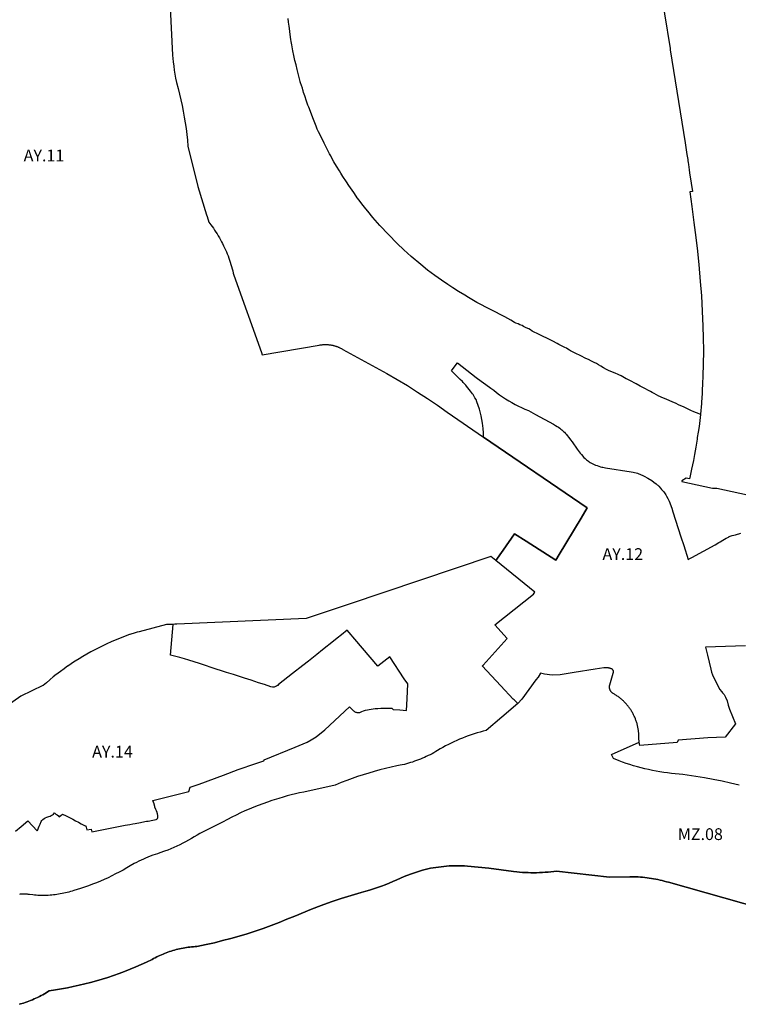
# Model space of a CAD drawing. Units: metres. Extents: x 577492 to 588069, y 4788533 to 4798017.
# Drawn here: x 582254 to 582864, y 4794309 to 4795145 of the extents above; entities that cross this region are included whole.
import ezdxf
from ezdxf.enums import TextEntityAlignment as Align

# ---------------------------------------------------------------- set-up
doc = ezdxf.new("R2010")
doc.units = ezdxf.units.M
doc.layers.add('EREMUAK_AMBITOS', color=190, linetype='Continuous')
doc.layers.add('EREMUAK_AMBITOS_TXT', color=190, linetype='Continuous')
doc.styles.add('Legend', font='calibri.ttf')

# ---------------------------------------------------------------- blocks, each defined once
blk = doc.blocks.new('EtiqAU')
at = {"style": 'Legend'}
blk.add_attdef('CODIGO', text='', height=10, dxfattribs=at).set_placement((-0.14, 0.06), align=Align.MIDDLE_CENTER)

msp = doc.modelspace()

# ---------------------------------------------------------------- linework, layer by layer
at = {"layer": 'EREMUAK_AMBITOS'}
for points in [[(582796.46, 4795179.16), (582805.92, 4795120.06), (582806.07, 4795118.99), (582818.59, 4795040.19), (582820.18, 4795030.19), (582820.84, 4795026.05), (582820.98, 4795025.08), (582821.27, 4795023.15), (582821.45, 4795021.85), (582821.8, 4795019.27), (582822.06, 4795017.33), (582822.48, 4795014.42), (582822.69, 4795012.97), (582824.9, 4794998.8), (582822.72, 4794998.52), (582824.35, 4794985.98), (582826.16, 4794972.61), (582827.81, 4794959.76), (582829.07, 4794948.28), (582829.38, 4794945.15), (582830.18, 4794936.91), (582831.5, 4794922.51), (582832.42, 4794910.38), (582833.23, 4794897.28), (582833.72, 4794884.59), (582833.91, 4794874.77), (582834.14, 4794863.93), (582833.97, 4794851.63), (582833.91, 4794849.45), (582833.8, 4794845.26), (582833.7, 4794841.15), (582833.49, 4794836.84), (582833.44, 4794835.86), (582833.15, 4794829.83), (582832.99, 4794827.55), (582832.51, 4794820.09), (582832.42, 4794818.88), (582831.6, 4794809.87), (582831.58, 4794809.74), (582831.58, 4794809.74), (582829.21, 4794810.65), (582827.44, 4794811.3), (582825.36, 4794812.18), (582824.05, 4794812.82), (582820.17, 4794814.58), (582818.89, 4794815.24), (582817.22, 4794816.01), (582814.96, 4794816.94), (582813.1, 4794817.85), (582811.05, 4794819), (582807.78, 4794820.47), (582803.22, 4794822.25), (582801.02, 4794823.14), (582799.01, 4794824.1), (582797.26, 4794824.9), (582796.38, 4794825.24), (582794.25, 4794826.15), (582792.31, 4794827.32), (582790.77, 4794828.29), (582789.16, 4794829.16), (582786.96, 4794830.26), (582784.9, 4794831.24), (582782.75, 4794832.37), (582780.37, 4794833.75), (582777.03, 4794835.63), (582771.64, 4794838.55), (582769.57, 4794839.51), (582768.61, 4794839.94), (582765.74, 4794841.64), (582764.32, 4794842.32), (582762.41, 4794843.32), (582761.36, 4794843.81), (582759.93, 4794844.38), (582757.95, 4794845.21), (582754.31, 4794846.61), (582751.89, 4794847.79), (582749.37, 4794849.32), (582747.24, 4794850.5), (582745.04, 4794851.69), (582743.31, 4794852.74), (582741.55, 4794853.84), (582739.2, 4794854.92), (582736.6, 4794856.18), (582734.36, 4794857.17), (582730.13, 4794859.36), (582725.34, 4794861.75), (582721.47, 4794863.57), (582720.48, 4794864.17), (582719.23, 4794865.14), (582717.91, 4794865.97), (582716.64, 4794866.55), (582715.58, 4794866.97), (582714.19, 4794867.66), (582711.57, 4794868.87), (582710.11, 4794869.86), (582706.45, 4794871.68), (582701.32, 4794874.28), (582698.3, 4794875.89), (582696.47, 4794876.71), (582692.99, 4794878.22), (582690.65, 4794879.47), (582688.84, 4794880.42), (582687.31, 4794881.45), (582685.89, 4794882.32), (582683.88, 4794883.19), (582682.51, 4794883.74), (582681.42, 4794884.28), (582680.24, 4794884.97), (582678.36, 4794885.81), (582676.86, 4794886.45), (582675.03, 4794887.17), (582673.84, 4794887.75), (582670.61, 4794889.54), (582665.63, 4794892.32), (582641.9, 4794904.7), (582634.77, 4794908.81), (582631.58, 4794910.76), (582626.33, 4794913.85), (582621.39, 4794917.02), (582617.31, 4794919.87), (582611.78, 4794923.61), (582606.25, 4794927.63), (582600.15, 4794932.13), (582594.29, 4794936.89), (582586.23, 4794943.67), (582579.96, 4794949.29), (582574.31, 4794954.61), (582566.94, 4794962.18), (582559.67, 4794969.93), (582553.72, 4794976.7), (582549.38, 4794982.02), (582547.71, 4794984.08), (582544.43, 4794988.23), (582542.02, 4794991.39), (582540.45, 4794993.52), (582539.42, 4794994.95), (582537.37, 4794997.82), (582534.57, 4795001.86), (582533.19, 4795003.9), (582531.14, 4795006.97), (582528.14, 4795011.62), (582526.37, 4795014.45), (582525.21, 4795016.35), (582522.91, 4795020.17), (582520.63, 4795024.05), (582519.52, 4795026.01), (582517.88, 4795028.96), (582516.95, 4795030.66), (582515.15, 4795034.09), (582513.38, 4795037.53), (582512.23, 4795039.83), (582509.95, 4795044.46), (582507.63, 4795049.32), (582506.51, 4795051.77), (582505.44, 4795054.24), (582504.93, 4795055.49), (582503.17, 4795059.91), (582499.23, 4795070.2), (582498.57, 4795071.96), (582497.32, 4795075.51), (582495.84, 4795079.83), (582494.83, 4795082.87), (582494.39, 4795084.24), (582494.2, 4795084.94), (582493.85, 4795086.42), (582493.19, 4795088.65), (582492.35, 4795090.93), (582492.08, 4795091.71), (582491.9, 4795092.22), (582491.61, 4795093.29), (582489.58, 4795101.19), (582489.31, 4795102.32), (582488.44, 4795106.26), (582487.56, 4795109.83), (582486.89, 4795112.78), (582486.59, 4795114.26), (582485.84, 4795118.03), (582484.89, 4795123.23), (582484.38, 4795126.17), (582484.15, 4795127.64), (582483.49, 4795132.03), (582482.77, 4795137.19), (582482.55, 4795138.91), (582482.18, 4795142.36), (582481.87, 4795145.61)], [(582796.46, 4795179.16), (582805.92, 4795120.06), (582806.07, 4795118.99), (582818.59, 4795040.19), (582820.18, 4795030.19), (582820.84, 4795026.05), (582820.98, 4795025.08), (582821.27, 4795023.15), (582821.45, 4795021.85), (582821.8, 4795019.27), (582822.06, 4795017.33), (582822.48, 4795014.42), (582822.69, 4795012.97), (582824.9, 4794998.8), (582822.72, 4794998.52), (582824.35, 4794985.98), (582826.16, 4794972.61), (582827.81, 4794959.76), (582829.07, 4794948.28), (582829.38, 4794945.15), (582830.18, 4794936.91), (582831.5, 4794922.51), (582832.42, 4794910.38), (582833.23, 4794897.28), (582833.72, 4794884.59), (582833.91, 4794874.77), (582834.14, 4794863.93), (582833.97, 4794851.63), (582833.91, 4794849.45), (582833.8, 4794845.26), (582833.7, 4794841.15), (582833.49, 4794836.84), (582833.44, 4794835.86), (582833.15, 4794829.83), (582832.99, 4794827.55), (582832.51, 4794820.09), (582832.42, 4794818.88), (582831.6, 4794809.87), (582831.58, 4794809.74), (582830.46, 4794799.39), (582829.72, 4794794.57), (582828.98, 4794790.2), (582828.79, 4794788.79), (582827.71, 4794781.96), (582826.56, 4794775.74), (582825.64, 4794770.61), (582824.12, 4794763.35), (582822.93, 4794757.7), (582822.29, 4794755), (582819.49, 4794755.64), (582815.94, 4794753.25), (582815.83, 4794752.66), (582841.84, 4794747.06), (582845.45, 4794747.02), (582871.46, 4794741.43)], [(582381.65, 4795154.78), (582383.63, 4795114.43), (582384.19, 4795108.69), (582384.61, 4795105.2), (582385.09, 4795101.74), (582385.63, 4795098.28), (582386.22, 4795094.82), (582386.89, 4795091.38), (582388.28, 4795086.29), (582389.5, 4795081.46), (582390.64, 4795076.61), (582391.7, 4795071.74), (582392.67, 4795066.86), (582393.56, 4795061.96), (582394.36, 4795057.04), (582395.07, 4795052.12), (582395.7, 4795047.18), (582396.24, 4795042.23), (582396.69, 4795037.27), (582405.16, 4795002.93), (582412.51, 4794978.86), (582412.94, 4794977.45), (582414.34, 4794972.84), (582416.05, 4794970.64), (582417.18, 4794969.11), (582418.28, 4794967.56), (582419.36, 4794966), (582420.41, 4794964.41), (582421.43, 4794962.81), (582422.43, 4794961.19), (582423.39, 4794959.55), (582424.33, 4794957.89), (582425.23, 4794956.22), (582426.11, 4794954.54), (582426.96, 4794952.83), (582427.78, 4794951.12), (582428.57, 4794949.39), (582429.33, 4794947.65), (582430.06, 4794945.9), (582430.76, 4794944.13), (582431.42, 4794942.35), (582432.05, 4794940.55), (582432.66, 4794938.75), (582433.23, 4794936.94), (582433.77, 4794935.11), (582434.28, 4794933.28), (582434.76, 4794931.44), (582435.2, 4794929.59), (582435.61, 4794927.73), (582459.08, 4794862.09), (582459.8, 4794860.08), (582508.07, 4794868.46), (582508.8, 4794868.59), (582509.28, 4794868.67), (582509.77, 4794868.73), (582510.26, 4794868.79), (582510.75, 4794868.84), (582511.24, 4794868.89), (582511.73, 4794868.92), (582512.72, 4794868.96), (582513.21, 4794868.97), (582513.7, 4794868.97), (582514.2, 4794868.96), (582514.69, 4794868.94), (582515.19, 4794868.91), (582515.67, 4794868.88), (582516.17, 4794868.83), (582516.65, 4794868.78), (582517.15, 4794868.72), (582517.63, 4794868.65), (582518.12, 4794868.57), (582518.61, 4794868.49), (582519.09, 4794868.39), (582519.57, 4794868.29), (582520.05, 4794868.18), (582520.53, 4794868.06), (582521.01, 4794867.93), (582521.48, 4794867.79), (582521.96, 4794867.65), (582522.42, 4794867.49), (582522.89, 4794867.33), (582523.35, 4794867.16), (582523.81, 4794866.98), (582524.26, 4794866.8), (582524.72, 4794866.6), (582525.17, 4794866.4), (582526.06, 4794865.98), (582526.94, 4794865.52), (582527.37, 4794865.28), (582527.79, 4794865.03), (582528.21, 4794864.78), (582550.07, 4794852.99), (582565.58, 4794844.44), (582574.33, 4794839.33), (582582.99, 4794834.08), (582591.56, 4794828.68), (582600.03, 4794823.13), (582608.41, 4794817.43), (582616.68, 4794811.58), (582647.63, 4794790.43), (582735.54, 4794730.38), (582730.39, 4794721.78), (582711.88, 4794690.88), (582708.97, 4794686.01), (582683.79, 4794702.1), (582673.89, 4794708.42), (582664.36, 4794694.56), (582664.33, 4794694.52), (582658.05, 4794685.71), (582653.86, 4794689.09), (582533.59, 4794648.68), (582496.93, 4794636.4), (582387.23, 4794631.7), (582385.68, 4794631.63), (582384.14, 4794631.57), (582378.64, 4794631.33), (582355.21, 4794625.35), (582353.74, 4794624.97), (582351.91, 4794624.5), (582347.38, 4794622.95), (582347.24, 4794622.9), (582346.17, 4794622.54), (582345.67, 4794622.37), (582342.07, 4794621.04), (582338.5, 4794619.65), (582334.96, 4794618.2), (582331.43, 4794616.69), (582327.95, 4794615.12), (582324.48, 4794613.48), (582321.04, 4794611.79), (582317.64, 4794610.04), (582314.27, 4794608.23), (582310.93, 4794606.36), (582307.62, 4794604.43), (582304.35, 4794602.44), (582301.11, 4794600.4), (582297.9, 4794598.3), (582297.73, 4794598.19), (582294.73, 4794596.15), (582294.5, 4794595.98), (582293.29, 4794595.13), (582291.61, 4794593.93), (582288.51, 4794591.67), (582286.59, 4794590.21), (582285.47, 4794589.35), (582284.94, 4794588.94), (582282.46, 4794586.98), (582279.92, 4794584.91), (582279.49, 4794584.56), (582276.57, 4794582.08), (582273.92, 4794579.75), (582273.72, 4794579.59), (582273.7, 4794579.56), (582254.89, 4794570.58), (582199.4, 4794531.63)], [(582869.94, 4794613.44), (582835.92, 4794612.24), (582837.62, 4794605.39), (582840.62, 4794593.48), (582841.14, 4794591.14), (582841.95, 4794588.64), (582843.36, 4794585.63), (582846.83, 4794579.11), (582847.91, 4794576.65), (582849.8, 4794574.35), (582850.44, 4794573.53), (582851.74, 4794571.95), (582853.03, 4794569.77), (582854.32, 4794566.74), (582855.11, 4794563.12), (582856.43, 4794559.62), (582861.39, 4794547.04), (582852.66, 4794536), (582838.02, 4794535.16), (582812.63, 4794533.22), (582811.79, 4794531.36), (582780.28, 4794528.69), (582779.96, 4794530.1), (582779.7, 4794531.52), (582779.68, 4794531.72), (582779.52, 4794532.96), (582779.46, 4794533.5), (582779.4, 4794534.4), (582779.37, 4794534.95), (582779.35, 4794535.85), (582779.36, 4794537.3), (582779.33, 4794538.03), (582779.29, 4794538.76), (582779.24, 4794539.49), (582779.17, 4794540.22), (582779.09, 4794540.94), (582779, 4794541.67), (582778.9, 4794542.39), (582778.78, 4794543.12), (582778.65, 4794543.84), (582778.51, 4794544.55), (582778.36, 4794545.27), (582778.19, 4794545.98), (582778.01, 4794546.69), (582777.82, 4794547.4), (582777.62, 4794548.1), (582777.4, 4794548.8), (582777.17, 4794549.49), (582776.93, 4794550.18), (582776.68, 4794550.87), (582776.41, 4794551.55), (582776.14, 4794552.23), (582775.85, 4794552.9), (582775.55, 4794553.57), (582775.24, 4794554.23), (582774.92, 4794554.89), (582774.58, 4794555.54), (582774.24, 4794556.18), (582773.88, 4794556.82), (582773.52, 4794557.46), (582773.14, 4794558.08), (582772.75, 4794558.7), (582772.35, 4794559.31), (582771.93, 4794559.92), (582771.51, 4794560.52), (582771.09, 4794561.1), (582770.64, 4794561.68), (582770.19, 4794562.25), (582769.72, 4794562.82), (582769.25, 4794563.38), (582768.78, 4794563.93), (582767.79, 4794565.01), (582767.28, 4794565.53), (582766.76, 4794566.05), (582766.23, 4794566.55), (582765.69, 4794567.05), (582765.15, 4794567.54), (582764.6, 4794568.02), (582764.03, 4794568.49), (582763.46, 4794568.94), (582762.88, 4794569.39), (582762.3, 4794569.83), (582761.7, 4794570.26), (582761.11, 4794570.68), (582760.5, 4794571.09), (582759.88, 4794571.48), (582759.26, 4794571.87), (582758.63, 4794572.24), (582757.46, 4794572.91), (582757.36, 4794572.97), (582757.27, 4794573.04), (582757.17, 4794573.11), (582757.08, 4794573.19), (582756.99, 4794573.26), (582756.89, 4794573.33), (582756.8, 4794573.41), (582756.71, 4794573.49), (582756.63, 4794573.57), (582756.54, 4794573.65), (582756.46, 4794573.74), (582756.37, 4794573.82), (582756.29, 4794573.91), (582756.22, 4794573.99), (582756.14, 4794574.08), (582756.06, 4794574.17), (582755.99, 4794574.27), (582755.84, 4794574.45), (582755.77, 4794574.55), (582755.7, 4794574.64), (582755.63, 4794574.74), (582755.57, 4794574.84), (582755.51, 4794574.94), (582755.44, 4794575.04), (582755.39, 4794575.14), (582755.33, 4794575.25), (582755.27, 4794575.35), (582755.22, 4794575.46), (582755.16, 4794575.56), (582755.11, 4794575.67), (582755.06, 4794575.78), (582755.02, 4794575.89), (582754.97, 4794576), (582754.93, 4794576.11), (582754.89, 4794576.22), (582754.85, 4794576.33), (582754.82, 4794576.44), (582754.78, 4794576.55), (582754.74, 4794576.67), (582754.72, 4794576.78), (582754.68, 4794576.9), (582754.66, 4794577.01), (582754.63, 4794577.13), (582754.61, 4794577.24), (582754.59, 4794577.36), (582754.57, 4794577.48), (582754.55, 4794577.59), (582754.54, 4794577.71), (582754.53, 4794577.83), (582754.51, 4794577.95), (582754.5, 4794578.06), (582754.49, 4794578.18), (582754.49, 4794578.42), (582754.49, 4794578.54), (582754.49, 4794578.66), (582754.49, 4794578.77), (582754.53, 4794579.25), (582754.54, 4794579.36), (582754.56, 4794579.48), (582754.58, 4794579.6), (582754.59, 4794579.71), (582754.62, 4794579.83), (582754.64, 4794579.95), (582754.67, 4794580.06), (582754.71, 4794580.22), (582757.69, 4794590.22), (582757.71, 4794590.27), (582757.73, 4794590.31), (582757.74, 4794590.36), (582757.76, 4794590.4), (582757.78, 4794590.45), (582757.79, 4794590.49), (582757.8, 4794590.54), (582757.82, 4794590.58), (582757.83, 4794590.63), (582757.83, 4794590.67), (582757.85, 4794590.72), (582757.86, 4794590.77), (582757.87, 4794590.81), (582757.88, 4794590.86), (582757.88, 4794590.91), (582757.88, 4794590.95), (582757.9, 4794591.05), (582757.9, 4794591.1), (582757.91, 4794591.14), (582757.91, 4794591.43), (582757.9, 4794591.48), (582757.9, 4794591.52), (582757.89, 4794591.57), (582757.89, 4794591.62), (582757.88, 4794591.66), (582757.88, 4794591.71), (582757.87, 4794591.76), (582757.86, 4794591.8), (582757.85, 4794591.85), (582757.84, 4794591.9), (582757.83, 4794591.94), (582757.82, 4794591.99), (582757.81, 4794592.04), (582757.79, 4794592.08), (582757.78, 4794592.13), (582757.76, 4794592.17), (582757.75, 4794592.22), (582757.74, 4794592.26), (582757.71, 4794592.3), (582757.69, 4794592.35), (582757.68, 4794592.39), (582757.66, 4794592.44), (582757.64, 4794592.48), (582757.62, 4794592.52), (582757.57, 4794592.6), (582757.55, 4794592.65), (582757.53, 4794592.69), (582757.5, 4794592.73), (582757.48, 4794592.77), (582757.45, 4794592.81), (582757.42, 4794592.85), (582757.4, 4794592.89), (582757.36, 4794592.92), (582757.34, 4794592.96), (582757.31, 4794593), (582757.28, 4794593.04), (582757.25, 4794593.07), (582757.22, 4794593.11), (582757.18, 4794593.14), (582757.15, 4794593.18), (582757.12, 4794593.21), (582757.08, 4794593.24), (582757.05, 4794593.28), (582757.02, 4794593.31), (582756.99, 4794593.34), (582756.94, 4794593.37), (582756.91, 4794593.4), (582756.87, 4794593.43), (582756.84, 4794593.46), (582756.8, 4794593.49), (582756.75, 4794593.52), (582756.72, 4794593.54), (582756.68, 4794593.57), (582756.64, 4794593.6), (582756.6, 4794593.62), (582756.56, 4794593.64), (582756.52, 4794593.67), (582756.47, 4794593.69), (582756.43, 4794593.71), (582756.39, 4794593.73), (582756.35, 4794593.75), (582756.31, 4794593.77), (582756.26, 4794593.79), (582756.18, 4794593.83), (582755.96, 4794593.91), (582755.75, 4794593.99), (582755.53, 4794594.06), (582755.09, 4794594.2), (582754.87, 4794594.26), (582754.65, 4794594.32), (582754.21, 4794594.42), (582753.98, 4794594.47), (582753.75, 4794594.51), (582753.53, 4794594.55), (582753.3, 4794594.59), (582753.08, 4794594.62), (582752.85, 4794594.65), (582752.62, 4794594.67), (582752.39, 4794594.69), (582751.93, 4794594.71), (582751.7, 4794594.72), (582751.02, 4794594.72), (582750.78, 4794594.71), (582750.55, 4794594.7), (582750.32, 4794594.68), (582750.1, 4794594.66), (582749.87, 4794594.63), (582749.71, 4794594.61), (582749.71, 4794594.61), (582749.54, 4794594.59), (582742.35, 4794593.56), (582724.6, 4794590.73), (582712.59, 4794588.77), (582705.91, 4794588.42), (582699.34, 4794589.33), (582699.34, 4794589.33), (582695.96, 4794590.17), (582693.89, 4794586.77), (582692.04, 4794584.44), (582680.02, 4794568.06), (582676.55, 4794564.32), (582673.48, 4794567.43), (582672.7, 4794568.17), (582662.21, 4794579.44), (582646.54, 4794596.28), (582647.26, 4794597.03), (582667.56, 4794619.67), (582657.25, 4794631.3), (582689.96, 4794657.26), (582691.08, 4794658.97), (582658.05, 4794685.71), (582664.33, 4794694.52), (582664.36, 4794694.56), (582673.89, 4794708.42), (582683.79, 4794702.1), (582708.97, 4794686.01), (582711.88, 4794690.88), (582730.39, 4794721.78), (582735.54, 4794730.38), (582647.63, 4794790.43), (582647.56, 4794792.83), (582647.44, 4794794.65), (582647.41, 4794795.22), (582647.29, 4794796.66), (582647.19, 4794797.61), (582646.91, 4794799.99), (582646.56, 4794802.36), (582645.49, 4794808.54), (582644.11, 4794814.11), (582642.01, 4794820.29), (582641.26, 4794822.27), (582640.21, 4794823.84), (582638.83, 4794826.61), (582638.24, 4794827.23), (582636.59, 4794829.39), (582635.38, 4794830.94), (582634.31, 4794832.28), (582633.2, 4794833.61), (582632.43, 4794834.5), (582631.5, 4794835.52), (582630.41, 4794836.69), (582629.61, 4794837.51), (582627.78, 4794839.34), (582625.07, 4794841.97), (582620.4, 4794846.63), (582623.48, 4794850.75), (582625.58, 4794853.57), (582629.47, 4794850.32), (582633.42, 4794847.12), (582637.4, 4794843.99), (582641.43, 4794840.92), (582645.51, 4794837.9), (582649.64, 4794834.95), (582653.81, 4794832.06), (582656.22, 4794830.11), (582658.68, 4794828.21), (582661.19, 4794826.38), (582663.74, 4794824.61), (582666.34, 4794822.91), (582668.98, 4794821.28), (582671.66, 4794819.71), (582674.38, 4794818.21), (582677.14, 4794816.77), (582679.92, 4794815.4), (582682.75, 4794814.11), (582685.6, 4794812.88), (582691.77, 4794809.53), (582706.83, 4794801.43), (582708.68, 4794800.35), (582710.09, 4794799.49), (582711.23, 4794798.73), (582712.35, 4794797.92), (582713.25, 4794797.21), (582713.95, 4794796.62), (582714.64, 4794796.01), (582715.48, 4794795.21), (582716.18, 4794794.49), (582717.09, 4794793.53), (582717.97, 4794792.53), (582718.66, 4794791.71), (582720, 4794790.03), (582721.38, 4794788.19), (582722.73, 4794786.33), (582727.1, 4794780.17), (582728.76, 4794777.9), (582729.65, 4794776.76), (582730.61, 4794775.58), (582732.61, 4794773.26), (582733.74, 4794772.15), (582734.95, 4794771.16), (582735.76, 4794770.58), (582736.54, 4794770.05), (582737.31, 4794769.54), (582738.15, 4794769.01), (582739.22, 4794768.39), (582740.46, 4794767.75), (582741.46, 4794767.27), (582742.73, 4794766.73), (582743.89, 4794766.26), (582745.56, 4794765.66), (582746.88, 4794765.26), (582747.87, 4794765.01), (582748.73, 4794764.83), (582749.94, 4794764.62), (582751.08, 4794764.45), (582772.97, 4794761.04), (582774.63, 4794760.71), (582775.8, 4794760.43), (582777, 4794760.1), (582778.25, 4794759.71), (582779.25, 4794759.36), (582780.28, 4794758.99), (582781.42, 4794758.52), (582782.28, 4794758.14), (582783.24, 4794757.68), (582784.02, 4794757.29), (582787.05, 4794755.66), (582790.4, 4794753.61), (582792.18, 4794752.27), (582794.14, 4794750.71), (582794.98, 4794750.01), (582795.51, 4794749.51), (582796.23, 4794748.81), (582797.73, 4794747.22), (582798.74, 4794746.1), (582799.69, 4794744.98), (582800.49, 4794743.91), (582802.2, 4794741.49), (582802.99, 4794740.21), (582804.06, 4794738.29), (582804.59, 4794737.19), (582805.11, 4794735.98), (582807.36, 4794730.03), (582808.34, 4794727.12), (582815.15, 4794705.71), (582817.48, 4794698.49), (582821.15, 4794686.66), (582823.26, 4794687.81), (582824.33, 4794688.39), (582844.09, 4794699.1), (582847.31, 4794701.13), (582848.38, 4794701.71), (582850.77, 4794703.09), (582853.51, 4794704.72), (582854.82, 4794705.39), (582856.06, 4794705.92), (582856.01, 4794706.11), (582858.71, 4794706.81), (582861.51, 4794707.61), (582866.05, 4794709)], [(582250.47, 4794455.99), (582255.15, 4794460.03), (582260.95, 4794464.97), (582268.72, 4794456.47), (582269.3, 4794457.3), (582269.97, 4794458.85), (582270.54, 4794460.34), (582271.19, 4794462), (582272.12, 4794464.22), (582272.81, 4794465.26), (582273.45, 4794466.13), (582274.6, 4794467), (582275.57, 4794467.49), (582277.06, 4794468.04), (582278.75, 4794468.6), (582279.74, 4794468.93), (582280.76, 4794469.41), (582281.66, 4794470.03), (582282.5, 4794470.68), (582283.59, 4794471.64), (582284.63, 4794470.61), (582285.6, 4794469.92), (582286.86, 4794468.99), (582287.52, 4794468.39), (582290.39, 4794470.62), (582293.5, 4794469.07), (582296.31, 4794467.6), (582299.01, 4794466.19), (582301.28, 4794465), (582303.9, 4794463.63), (582306.2, 4794462.43), (582309.51, 4794460.69), (582310.13, 4794460.75), (582310.83, 4794457.13), (582314.55, 4794457.91), (582315.04, 4794455.6), (582343.39, 4794461.07), (582347.51, 4794461.8), (582349.98, 4794462.27), (582351.84, 4794462.62), (582353.31, 4794462.9), (582354.96, 4794463.22), (582356.33, 4794463.48), (582357.55, 4794463.71), (582359.09, 4794464), (582360.25, 4794464.22), (582361.55, 4794464.47), (582362.88, 4794464.72), (582364.37, 4794465), (582365.61, 4794465.24), (582366.98, 4794465.5), (582368.45, 4794465.78), (582369.35, 4794465.96), (582369.74, 4794466.12), (582370.29, 4794466.42), (582370.58, 4794466.67), (582370.76, 4794466.89), (582370.95, 4794467.2), (582371.06, 4794467.47), (582371.16, 4794467.8), (582371.18, 4794467.91), (582371.23, 4794468.23), (582371.24, 4794468.57), (582371.24, 4794468.9), (582371.24, 4794469.01), (582371.14, 4794469.44), (582371.06, 4794469.82), (582370.98, 4794470.2), (582370.9, 4794470.58), (582370.83, 4794470.94), (582370.71, 4794471.72), (582370.64, 4794471.86), (582370, 4794473.28), (582369.49, 4794474.39), (582369.04, 4794475.38), (582368.88, 4794475.73), (582368.81, 4794475.89), (582368.76, 4794476.1), (582368.71, 4794476.32), (582368.65, 4794476.58), (582368.59, 4794476.86), (582368.54, 4794477.1), (582368.49, 4794477.32), (582368.43, 4794477.6), (582368.37, 4794477.86), (582368.31, 4794478.11), (582368.24, 4794478.44), (582368.18, 4794478.68), (582368.11, 4794479.01), (582368.04, 4794479.3), (582367.99, 4794479.55), (582367.9, 4794479.93), (582367.88, 4794479.98), (582367.81, 4794480.12), (582367.72, 4794480.3), (582367.59, 4794480.54), (582367.47, 4794480.78), (582367.35, 4794481), (582367.24, 4794481.21), (582367.13, 4794481.42), (582367.01, 4794481.66), (582366.78, 4794482.12), (582397.52, 4794489.68), (582398.67, 4794493.34), (582406.12, 4794496.09), (582426.83, 4794503.62), (582439.46, 4794508.46), (582454.2, 4794513.39), (582461.22, 4794515.75), (582461.44, 4794516.69), (582487.68, 4794527.25), (582497.94, 4794531.74), (582501.21, 4794533.55), (582505.52, 4794536.28), (582512.85, 4794542.05), (582533.77, 4794561.59), (582537.29, 4794558.21), (582537.76, 4794557.81), (582538.29, 4794557.46), (582538.85, 4794557.17), (582539.44, 4794556.95), (582540.05, 4794556.79), (582540.67, 4794556.71), (582541.3, 4794556.69), (582541.93, 4794556.75), (582542.55, 4794556.87), (582543.14, 4794557.06), (582543.72, 4794557.32), (582544.25, 4794557.64), (582545.81, 4794558.2), (582547.4, 4794558.69), (582549, 4794559.11), (582550.61, 4794559.46), (582552.24, 4794559.74), (582553.89, 4794559.95), (582555.54, 4794560.09), (582557.91, 4794560.32), (582560.29, 4794560.48), (582562.68, 4794560.57), (582565.07, 4794560.6), (582567.46, 4794560.57), (582569.84, 4794560.47), (582570.93, 4794559.28), (582576.67, 4794559.18), (582582.27, 4794558.48), (582582.76, 4794568.32), (582583.29, 4794581.04), (582580.1, 4794585.42), (582568.1, 4794604.11), (582557.77, 4794595.97), (582538.29, 4794618.96), (582533.56, 4794624.72), (582531.98, 4794626.58), (582527.02, 4794622.63), (582523.32, 4794619.88), (582520.28, 4794617.38), (582510.88, 4794609.91), (582506.1, 4794606.13), (582498.9, 4794600.33), (582494.17, 4794596.78), (582485.38, 4794589.77), (582473.55, 4794580.46), (582472.89, 4794579.74), (582472.75, 4794579.63), (582471.92, 4794579.16), (582470.9, 4794578.75), (582469.86, 4794578.41), (582468.73, 4794578.22), (582468.38, 4794578.22), (582467.03, 4794578.64), (582461.77, 4794580.41), (582456.49, 4794582.07), (582450.35, 4794584.13), (582444.6, 4794585.94), (582435.26, 4794588.93), (582429.5, 4794590.82), (582416.43, 4794595.06), (582411.7, 4794596.62), (582406.63, 4794598.27), (582397.6, 4794601.15), (582393.67, 4794602.33), (582389.88, 4794603.38), (582385.32, 4794604.6), (582381.83, 4794605.45), (582384.14, 4794631.57), (582378.64, 4794631.33), (582355.21, 4794625.35), (582355.21, 4794625.35), (582353.74, 4794624.97), (582351.91, 4794624.5), (582347.38, 4794622.95), (582347.24, 4794622.9), (582346.17, 4794622.54), (582345.67, 4794622.37), (582342.07, 4794621.04), (582338.5, 4794619.65), (582334.96, 4794618.2), (582331.43, 4794616.69), (582327.95, 4794615.12), (582324.48, 4794613.48), (582321.04, 4794611.79), (582317.64, 4794610.04), (582314.27, 4794608.23), (582310.93, 4794606.36), (582307.62, 4794604.43), (582304.35, 4794602.44), (582301.11, 4794600.4), (582297.9, 4794598.3), (582297.73, 4794598.19), (582294.73, 4794596.15), (582294.5, 4794595.98), (582293.29, 4794595.13), (582291.61, 4794593.93), (582288.51, 4794591.67), (582286.59, 4794590.21), (582285.47, 4794589.35), (582284.94, 4794588.94), (582282.46, 4794586.98), (582279.92, 4794584.91), (582279.49, 4794584.56), (582276.57, 4794582.08), (582273.92, 4794579.75), (582273.72, 4794579.59), (582273.7, 4794579.56), (582254.89, 4794570.58), (582199.4, 4794531.63)], [(582864.59, 4794495.12), (582857.29, 4794496.87), (582849.96, 4794498.5), (582842.6, 4794499.99), (582835.21, 4794501.36), (582827.81, 4794502.6), (582816.79, 4794504.2), (582813.53, 4794504.43), (582810.26, 4794504.73), (582807, 4794505.08), (582803.75, 4794505.48), (582800.51, 4794505.94), (582797.28, 4794506.46), (582794.06, 4794507.04), (582790.84, 4794507.67), (582787.64, 4794508.36), (582784.45, 4794509.1), (582781.28, 4794509.89), (582778.12, 4794510.74), (582774.97, 4794511.65), (582771.84, 4794512.62), (582768.73, 4794513.63), (582765.63, 4794514.71), (582762.56, 4794515.83), (582757.76, 4794517.71), (582756.18, 4794521.14), (582779.68, 4794531.72), (582779.52, 4794532.96), (582779.46, 4794533.5), (582779.4, 4794534.4), (582779.37, 4794534.95), (582779.35, 4794535.85), (582779.36, 4794537.3), (582779.33, 4794538.03), (582779.29, 4794538.76), (582779.24, 4794539.49), (582779.17, 4794540.22), (582779.09, 4794540.94), (582779, 4794541.67), (582778.9, 4794542.39), (582778.78, 4794543.12), (582778.65, 4794543.84), (582778.51, 4794544.55), (582778.36, 4794545.27), (582778.19, 4794545.98), (582778.01, 4794546.69), (582777.82, 4794547.4), (582777.62, 4794548.1), (582777.4, 4794548.8), (582777.17, 4794549.49), (582776.93, 4794550.18), (582776.68, 4794550.87), (582776.41, 4794551.55), (582776.14, 4794552.23), (582775.85, 4794552.9), (582775.55, 4794553.57), (582775.24, 4794554.23), (582774.92, 4794554.89), (582774.58, 4794555.54), (582774.24, 4794556.18), (582773.88, 4794556.82), (582773.52, 4794557.46), (582773.14, 4794558.08), (582772.75, 4794558.7), (582772.35, 4794559.31), (582771.93, 4794559.92), (582771.51, 4794560.52), (582771.09, 4794561.1), (582770.64, 4794561.68), (582770.19, 4794562.25), (582769.72, 4794562.82), (582769.25, 4794563.38), (582768.78, 4794563.93), (582767.79, 4794565.01), (582767.28, 4794565.53), (582766.76, 4794566.05), (582766.23, 4794566.55), (582765.69, 4794567.05), (582765.15, 4794567.54), (582764.6, 4794568.02), (582764.03, 4794568.49), (582763.46, 4794568.94), (582762.88, 4794569.39), (582762.3, 4794569.83), (582761.7, 4794570.26), (582761.11, 4794570.68), (582760.5, 4794571.09), (582759.88, 4794571.48), (582759.26, 4794571.87), (582758.63, 4794572.24), (582757.46, 4794572.91), (582757.36, 4794572.97), (582757.27, 4794573.04), (582757.17, 4794573.11), (582757.08, 4794573.19), (582756.99, 4794573.26), (582756.89, 4794573.33), (582756.8, 4794573.41), (582756.71, 4794573.49), (582756.63, 4794573.57), (582756.54, 4794573.65), (582756.46, 4794573.74), (582756.37, 4794573.82), (582756.29, 4794573.91), (582756.22, 4794573.99), (582756.14, 4794574.08), (582756.06, 4794574.17), (582755.99, 4794574.27), (582755.84, 4794574.45), (582755.77, 4794574.55), (582755.7, 4794574.64), (582755.63, 4794574.74), (582755.57, 4794574.84), (582755.51, 4794574.94), (582755.44, 4794575.04), (582755.39, 4794575.14), (582755.33, 4794575.25), (582755.27, 4794575.35), (582755.22, 4794575.46), (582755.16, 4794575.56), (582755.11, 4794575.67), (582755.06, 4794575.78), (582755.02, 4794575.89), (582754.97, 4794576), (582754.93, 4794576.11), (582754.89, 4794576.22), (582754.85, 4794576.33), (582754.82, 4794576.44), (582754.78, 4794576.55), (582754.74, 4794576.67), (582754.72, 4794576.78), (582754.68, 4794576.9), (582754.66, 4794577.01), (582754.63, 4794577.13), (582754.61, 4794577.24), (582754.59, 4794577.36), (582754.57, 4794577.48), (582754.55, 4794577.59), (582754.54, 4794577.71), (582754.53, 4794577.83), (582754.51, 4794577.95), (582754.5, 4794578.06), (582754.49, 4794578.18), (582754.49, 4794578.42), (582754.49, 4794578.54), (582754.49, 4794578.66), (582754.49, 4794578.77), (582754.53, 4794579.25), (582754.54, 4794579.36), (582754.56, 4794579.48), (582754.58, 4794579.6), (582754.59, 4794579.71), (582754.62, 4794579.83), (582754.64, 4794579.95), (582754.67, 4794580.06), (582754.71, 4794580.22), (582757.69, 4794590.22), (582757.71, 4794590.27), (582757.73, 4794590.31), (582757.74, 4794590.36), (582757.76, 4794590.4), (582757.78, 4794590.45), (582757.79, 4794590.49), (582757.8, 4794590.54), (582757.82, 4794590.58), (582757.83, 4794590.63), (582757.83, 4794590.67), (582757.85, 4794590.72), (582757.86, 4794590.77), (582757.87, 4794590.81), (582757.88, 4794590.86), (582757.88, 4794590.91), (582757.88, 4794590.95), (582757.9, 4794591.05), (582757.9, 4794591.1), (582757.91, 4794591.14), (582757.91, 4794591.43), (582757.9, 4794591.48), (582757.9, 4794591.52), (582757.89, 4794591.57), (582757.89, 4794591.62), (582757.88, 4794591.66), (582757.88, 4794591.71), (582757.87, 4794591.76), (582757.86, 4794591.8), (582757.85, 4794591.85), (582757.84, 4794591.9), (582757.83, 4794591.94), (582757.82, 4794591.99), (582757.81, 4794592.04), (582757.79, 4794592.08), (582757.78, 4794592.13), (582757.76, 4794592.17), (582757.75, 4794592.22), (582757.74, 4794592.26), (582757.71, 4794592.3), (582757.69, 4794592.35), (582757.68, 4794592.39), (582757.66, 4794592.44), (582757.64, 4794592.48), (582757.62, 4794592.52), (582757.57, 4794592.6), (582757.55, 4794592.65), (582757.53, 4794592.69), (582757.5, 4794592.73), (582757.48, 4794592.77), (582757.45, 4794592.81), (582757.42, 4794592.85), (582757.4, 4794592.89), (582757.36, 4794592.92), (582757.34, 4794592.96), (582757.31, 4794593), (582757.28, 4794593.04), (582757.25, 4794593.07), (582757.22, 4794593.11), (582757.18, 4794593.14), (582757.15, 4794593.18), (582757.12, 4794593.21), (582757.08, 4794593.24), (582757.05, 4794593.28), (582757.02, 4794593.31), (582756.99, 4794593.34), (582756.94, 4794593.37), (582756.91, 4794593.4), (582756.87, 4794593.43), (582756.84, 4794593.46), (582756.8, 4794593.49), (582756.75, 4794593.52), (582756.72, 4794593.54), (582756.68, 4794593.57), (582756.64, 4794593.6), (582756.6, 4794593.62), (582756.56, 4794593.64), (582756.52, 4794593.67), (582756.47, 4794593.69), (582756.43, 4794593.71), (582756.39, 4794593.73), (582756.35, 4794593.75), (582756.31, 4794593.77), (582756.26, 4794593.79), (582756.18, 4794593.83), (582755.96, 4794593.91), (582755.75, 4794593.99), (582755.53, 4794594.06), (582755.09, 4794594.2), (582754.87, 4794594.26), (582754.65, 4794594.32), (582754.21, 4794594.42), (582753.98, 4794594.47), (582753.75, 4794594.51), (582753.53, 4794594.55), (582753.3, 4794594.59), (582753.08, 4794594.62), (582752.85, 4794594.65), (582752.62, 4794594.67), (582752.39, 4794594.69), (582751.93, 4794594.71), (582751.7, 4794594.72), (582751.02, 4794594.72), (582750.78, 4794594.71), (582750.55, 4794594.7), (582750.32, 4794594.68), (582750.1, 4794594.66), (582749.87, 4794594.63), (582749.71, 4794594.61), (582749.54, 4794594.59), (582742.35, 4794593.56), (582724.6, 4794590.73), (582712.59, 4794588.77), (582705.91, 4794588.42), (582699.34, 4794589.33), (582699.34, 4794589.33), (582695.96, 4794590.17), (582693.89, 4794586.77), (582692.04, 4794584.44), (582680.02, 4794568.06), (582676.55, 4794564.32), (582663.12, 4794552.94), (582649.68, 4794541.58), (582647.14, 4794540.92), (582644.61, 4794540.21), (582642.08, 4794539.46), (582639.58, 4794538.67), (582637.09, 4794537.84), (582634.61, 4794536.96), (582632.15, 4794536.03), (582629.71, 4794535.07), (582627.28, 4794534.06), (582624.87, 4794533.01), (582622.48, 4794531.92), (582620.11, 4794530.79), (582617.76, 4794529.61), (582615.43, 4794528.4), (582613.12, 4794527.15), (582610.83, 4794525.85), (582608.54, 4794524.5), (582606.99, 4794523.58), (582605.42, 4794522.69), (582603.84, 4794521.83), (582602.25, 4794521), (582600.63, 4794520.2), (582599.01, 4794519.42), (582597.37, 4794518.67), (582595.73, 4794517.95), (582594.06, 4794517.26), (582592.39, 4794516.6), (582590.7, 4794515.97), (582589, 4794515.37), (582587.31, 4794514.79), (582585.58, 4794514.25), (582583.86, 4794513.74), (582582.13, 4794513.26), (582580.39, 4794512.8), (582578.64, 4794512.38), (582576.88, 4794511.99), (582574.01, 4794511.42), (582569.2, 4794510.38), (582564.4, 4794509.26), (582559.62, 4794508.06), (582554.87, 4794506.77), (582550.13, 4794505.4), (582545.42, 4794503.95), (582540.74, 4794502.41), (582536.08, 4794500.8), (582531.46, 4794499.1), (582526.86, 4794497.32), (582521.71, 4794495.22), (582494.95, 4794489.27), (582491.42, 4794488.54), (582487.9, 4794487.75), (582484.4, 4794486.89), (582480.91, 4794485.98), (582477.44, 4794485), (582473.98, 4794483.97), (582467.98, 4794482.01), (582464.09, 4794480.72), (582460.23, 4794479.36), (582456.38, 4794477.93), (582452.57, 4794476.43), (582448.78, 4794474.87), (582445.02, 4794473.24), (582441.28, 4794471.55), (582437.58, 4794469.79), (582433.91, 4794467.96), (582430.28, 4794466.08), (582425.92, 4794463.71), (582406.84, 4794454.12), (582404.47, 4794452.64), (582402.08, 4794451.19), (582399.67, 4794449.8), (582397.23, 4794448.44), (582394.76, 4794447.12), (582392.28, 4794445.85), (582389.76, 4794444.61), (582387.24, 4794443.43), (582384.68, 4794442.29), (582382.12, 4794441.19), (582379.53, 4794440.14), (582376.92, 4794439.13), (582372.89, 4794437.67), (582370.85, 4794437.02), (582368.82, 4794436.34), (582366.81, 4794435.62), (582364.79, 4794434.86), (582362.81, 4794434.07), (582360.83, 4794433.24), (582358.87, 4794432.39), (582356.92, 4794431.49), (582354.99, 4794430.56), (582353.07, 4794429.6), (582351.17, 4794428.61), (582347.81, 4794426.74), (582344.73, 4794424.92), (582341.62, 4794423.16), (582338.48, 4794421.45), (582335.31, 4794419.8), (582332.11, 4794418.2), (582328.88, 4794416.66), (582325.63, 4794415.18), (582322.36, 4794413.75), (582319.05, 4794412.38), (582315.73, 4794411.06), (582312.38, 4794409.82), (582309.01, 4794408.62), (582305.62, 4794407.49), (582299.78, 4794405.68), (582298.38, 4794405.24), (582296.97, 4794404.82), (582295.56, 4794404.43), (582294.13, 4794404.06), (582292.71, 4794403.71), (582291.27, 4794403.39), (582289.84, 4794403.1), (582288.39, 4794402.83), (582286.94, 4794402.59), (582285.49, 4794402.37), (582284.04, 4794402.18), (582282.58, 4794402.01), (582281.12, 4794401.87), (582279.65, 4794401.75), (582278.19, 4794401.66), (582276.72, 4794401.59), (582275.25, 4794401.56), (582273.78, 4794401.54), (582272.31, 4794401.55), (582270.85, 4794401.59), (582269.38, 4794401.65), (582267.92, 4794401.74), (582266.45, 4794401.86), (582264.99, 4794401.99), (582262.35, 4794402.31), (582261.78, 4794402.4), (582261.2, 4794402.47), (582260.63, 4794402.54), (582260.05, 4794402.59), (582259.48, 4794402.63), (582258.91, 4794402.67), (582257.75, 4794402.71), (582256.6, 4794402.71), (582256.02, 4794402.69), (582254.87, 4794402.63), (582254.29, 4794402.58), (582253.72, 4794402.52)], [(582253.64, 4794309.24), (582254.67, 4794309.52), (582257.11, 4794310.27), (582258.64, 4794310.78), (582260.17, 4794311.32), (582261.69, 4794311.89), (582263.2, 4794312.48), (582264.7, 4794313.1), (582266.19, 4794313.75), (582267.67, 4794314.42), (582269.14, 4794315.1), (582270.59, 4794315.82), (582272.02, 4794316.57), (582273.46, 4794317.34), (582274.87, 4794318.14), (582276.27, 4794318.96), (582277.65, 4794319.81), (582279.03, 4794320.68), (582284.39, 4794321.47), (582289.38, 4794322.31), (582294.36, 4794323.23), (582299.33, 4794324.24), (582304.27, 4794325.34), (582309.2, 4794326.52), (582314.1, 4794327.78), (582318.99, 4794329.14), (582323.84, 4794330.58), (582328.67, 4794332.1), (582333.47, 4794333.7), (582338.25, 4794335.39), (582342.99, 4794337.17), (582347.71, 4794339.02), (582352.38, 4794340.96), (582357.03, 4794342.98), (582361.64, 4794345.08), (582366.21, 4794347.26), (582367.56, 4794348.01), (582368.87, 4794348.71), (582370.19, 4794349.38), (582371.51, 4794350.03), (582372.85, 4794350.66), (582374.19, 4794351.27), (582375.55, 4794351.85), (582376.92, 4794352.4), (582378.3, 4794352.92), (582379.69, 4794353.43), (582381.09, 4794353.92), (582382.49, 4794354.38), (582383.91, 4794354.81), (582385.33, 4794355.22), (582386.75, 4794355.61), (582388.19, 4794355.97), (582389.62, 4794356.3), (582391.06, 4794356.61), (582392.52, 4794356.9), (582393.98, 4794357.16), (582395.43, 4794357.39), (582396.89, 4794357.6), (582398.36, 4794357.78), (582399.83, 4794357.94), (582401.3, 4794358.07), (582402.77, 4794358.18), (582404.25, 4794358.26), (582412.19, 4794359.92), (582419.2, 4794361.52), (582426.18, 4794363.24), (582433.13, 4794365.09), (582440.05, 4794367.05), (582446.92, 4794369.14), (582453.77, 4794371.35), (582460.57, 4794373.67), (582467.33, 4794376.12), (582474.04, 4794378.68), (582480.72, 4794381.36), (582487.35, 4794384.15), (582501.54, 4794389.89), (582509.87, 4794393.04), (582518.27, 4794396.04), (582526.7, 4794398.9), (582535.2, 4794401.6), (582543.73, 4794404.16), (582547.55, 4794405.2), (582550.92, 4794406.19), (582554.27, 4794407.24), (582557.61, 4794408.34), (582560.92, 4794409.5), (582564.21, 4794410.72), (582567.49, 4794412), (582570.74, 4794413.33), (582573.96, 4794414.72), (582577.16, 4794416.17), (582580.34, 4794417.67), (582585.67, 4794419.65), (582589.01, 4794420.8), (582592.37, 4794421.89), (582595.75, 4794422.92), (582599.14, 4794423.89), (582602.55, 4794424.81), (582618.29, 4794426.61), (582621.51, 4794426.72), (582624, 4794426.75), (582626.49, 4794426.74), (582628.98, 4794426.7), (582631.46, 4794426.6), (582633.95, 4794426.47), (582651.99, 4794424.68), (582662.47, 4794423.39), (582672.92, 4794421.91), (582675.74, 4794421.59), (582678.15, 4794421.36), (582680.57, 4794421.18), (582682.97, 4794421.03), (582685.4, 4794420.93), (582687.81, 4794420.87), (582690.23, 4794420.85), (582692.65, 4794420.87), (582695.07, 4794420.94), (582697.49, 4794421.05), (582699.9, 4794421.2), (582702.32, 4794421.39), (582704.73, 4794421.62), (582707.13, 4794421.9), (582709.53, 4794422.22), (582754.41, 4794417.12), (582771.74, 4794417.38), (582775.16, 4794417.37), (582777.03, 4794417.32), (582778.89, 4794417.24), (582780.75, 4794417.13), (582782.62, 4794416.98), (582784.47, 4794416.81), (582786.34, 4794416.59), (582788.18, 4794416.35), (582790.03, 4794416.08), (582791.88, 4794415.77), (582793.71, 4794415.43), (582795.54, 4794415.06), (582797.37, 4794414.65), (582799.18, 4794414.22), (582800.99, 4794413.75), (582802.8, 4794413.25), (582804.59, 4794412.72), (582804.61, 4794412.72), (582883.4, 4794390.6)], [(582883.4, 4794390.6), (582804.61, 4794412.72), (582804.59, 4794412.72), (582802.8, 4794413.25), (582800.99, 4794413.75), (582799.18, 4794414.22), (582797.37, 4794414.65), (582795.54, 4794415.06), (582793.71, 4794415.43), (582791.88, 4794415.77), (582790.03, 4794416.08), (582788.18, 4794416.35), (582786.34, 4794416.59), (582784.47, 4794416.81), (582782.62, 4794416.98), (582780.75, 4794417.13), (582778.89, 4794417.24), (582777.03, 4794417.32), (582775.16, 4794417.37), (582771.74, 4794417.38), (582754.41, 4794417.12), (582709.53, 4794422.22), (582707.13, 4794421.9), (582704.73, 4794421.62), (582702.32, 4794421.39), (582699.9, 4794421.2), (582697.49, 4794421.05), (582695.07, 4794420.94), (582692.65, 4794420.87), (582690.23, 4794420.85), (582687.81, 4794420.87), (582685.4, 4794420.93), (582682.97, 4794421.03), (582680.57, 4794421.18), (582678.15, 4794421.36), (582675.74, 4794421.59), (582672.92, 4794421.91), (582662.47, 4794423.39), (582651.99, 4794424.68), (582633.95, 4794426.47), (582631.46, 4794426.6), (582628.98, 4794426.7), (582626.49, 4794426.74), (582624, 4794426.75), (582621.51, 4794426.72), (582618.29, 4794426.61), (582602.55, 4794424.81), (582599.14, 4794423.89), (582595.75, 4794422.92), (582592.37, 4794421.89), (582589.01, 4794420.8), (582585.67, 4794419.65), (582580.34, 4794417.67), (582577.16, 4794416.17), (582573.96, 4794414.72), (582570.74, 4794413.33), (582567.49, 4794412), (582564.21, 4794410.72), (582560.92, 4794409.5), (582557.61, 4794408.34), (582554.27, 4794407.24), (582550.92, 4794406.19), (582547.55, 4794405.2), (582543.73, 4794404.16), (582535.2, 4794401.6), (582526.7, 4794398.9), (582518.27, 4794396.04), (582509.87, 4794393.04), (582501.54, 4794389.89), (582487.35, 4794384.15), (582480.72, 4794381.36), (582474.04, 4794378.68), (582467.33, 4794376.12), (582460.57, 4794373.67), (582453.77, 4794371.35), (582446.92, 4794369.14), (582440.05, 4794367.05), (582433.13, 4794365.09), (582426.18, 4794363.24), (582419.2, 4794361.52), (582412.19, 4794359.92), (582404.25, 4794358.26), (582402.77, 4794358.18), (582401.3, 4794358.07), (582399.83, 4794357.94), (582398.36, 4794357.78), (582396.89, 4794357.6), (582395.43, 4794357.39), (582393.98, 4794357.16), (582392.52, 4794356.9), (582391.06, 4794356.61), (582389.62, 4794356.3), (582388.19, 4794355.97), (582386.75, 4794355.61), (582385.33, 4794355.22), (582383.91, 4794354.81), (582382.49, 4794354.38), (582381.09, 4794353.92), (582379.69, 4794353.43), (582378.3, 4794352.92), (582376.92, 4794352.4), (582375.55, 4794351.85), (582374.19, 4794351.27), (582372.85, 4794350.66), (582371.51, 4794350.03), (582370.19, 4794349.38), (582368.87, 4794348.71), (582367.56, 4794348.01), (582366.21, 4794347.26), (582361.64, 4794345.08), (582357.03, 4794342.98), (582352.38, 4794340.96), (582347.71, 4794339.02), (582342.99, 4794337.17), (582338.25, 4794335.39), (582333.47, 4794333.7), (582328.67, 4794332.1), (582323.84, 4794330.58), (582318.99, 4794329.14), (582314.1, 4794327.78), (582309.2, 4794326.52), (582304.27, 4794325.34), (582299.33, 4794324.24), (582294.36, 4794323.23), (582289.38, 4794322.31), (582284.39, 4794321.47), (582279.03, 4794320.68), (582277.65, 4794319.81), (582276.27, 4794318.96), (582274.87, 4794318.14), (582273.46, 4794317.34), (582272.02, 4794316.57), (582270.59, 4794315.82), (582269.14, 4794315.1), (582267.67, 4794314.42), (582266.19, 4794313.75), (582264.7, 4794313.1), (582263.2, 4794312.48), (582261.69, 4794311.89), (582260.17, 4794311.32), (582258.64, 4794310.78), (582257.11, 4794310.27), (582254.67, 4794309.52), (582253.64, 4794309.24)]]:
    msp.add_lwpolyline(points, dxfattribs=at)

# ---------------------------------------------------------------- block references
at = {"layer": 'EREMUAK_AMBITOS_TXT'}
for p, values in [((582274.67, 4795029.26), {'CODIGO': 'AY.11'}), ((582765.9, 4794691.13), {'CODIGO': 'AY.12'}), ((582332.8, 4794523.52), {'CODIGO': 'AY.14'}), ((582831.71, 4794453.53), {'CODIGO': 'MZ.08'})]:
    msp.add_blockref('EtiqAU', p, dxfattribs=at).add_auto_attribs(values)

doc.saveas('drawing.dxf')
